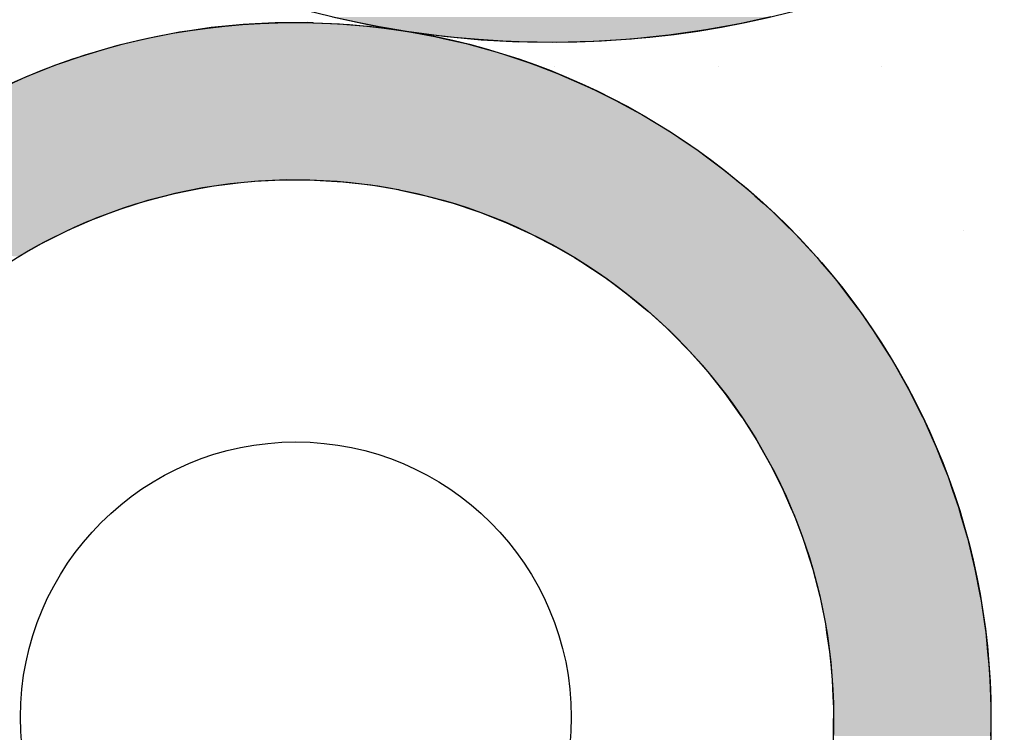
# Model space of a CAD drawing. Extents: x 183 to 2236, y -3983 to -2639.
# Drawn here: x 511 to 548, y -3088 to -3061 of the extents above; entities that cross this region are included whole.
import ezdxf

# ---------------------------------------------------------------- set-up
doc = ezdxf.new("R2010")
doc.units = 0
doc.header["$LTSCALE"] = 2
doc.layers.get('0').update_dxf_attribs({"linetype": 'CONTINUOUS'})
doc.layers.add('寸法線1_０_１_', color=2, linetype='CONTINUOUS')

# ---------------------------------------------------------------- blocks, each defined once
blk = doc.blocks.new('*U722')
at = {"layer": '寸法線1_０_１_', "color": 0, "linetype": 'CONTINUOUS'}
for p, q in [((519.393, -3060.9), (518.585, -3060.98)), ((519.856, -3060.875), (519.393, -3060.9)), ((520.616, -3060.835), (519.856, -3060.875)), ((521.84, -3060.827), (520.616, -3060.835)), ((522.046, -3060.835), (521.84, -3060.827)), ((522.046, -3060.835), (523.063, -3060.875)), ((522.807, -3060.614), (523.919, -3060.853)), ((523.063, -3060.875), (523.348, -3060.9)), ((523.348, -3060.9), (524.283, -3060.98)), ((523.919, -3060.853), (524.208, -3060.915)), ((524.208, -3060.915), (525.334, -3061.111)), ((538.11, -3060.915), (537.04, -3061.111)), ((538.45, -3060.853), (538.11, -3060.915)), ((539.516, -3060.614), (538.45, -3060.853)), ((516.964, -3061.198), (516.139, -3061.358)), ((517.353, -3061.141), (516.964, -3061.198)), ((518.175, -3061.021), (517.353, -3061.141)), ((518.585, -3060.98), (518.175, -3061.021)), ((524.283, -3060.98), (524.59, -3061.021)), ((524.59, -3061.021), (525.496, -3061.141)), ((525.334, -3061.111), (525.62, -3061.161)), ((525.496, -3061.141), (525.813, -3061.198)), ((525.62, -3061.161), (526.761, -3061.313)), ((525.813, -3061.198), (526.701, -3061.358)), ((526.761, -3061.313), (527.041, -3061.351)), ((527.041, -3061.351), (528.202, -3061.46)), ((535.257, -3061.351), (534.195, -3061.46)), ((535.621, -3061.313), (535.257, -3061.351)), ((536.691, -3061.161), (535.621, -3061.313)), ((537.04, -3061.111), (536.691, -3061.161)), ((514.572, -3061.719), (513.756, -3061.958)), ((514.939, -3061.631), (514.572, -3061.719)), ((515.762, -3061.431), (514.939, -3061.631)), ((516.139, -3061.358), (515.762, -3061.431)), ((526.701, -3061.358), (527.021, -3061.431)), ((527.021, -3061.431), (527.895, -3061.631)), ((527.895, -3061.631), (528.215, -3061.719)), ((528.202, -3061.46), (528.468, -3061.485)), ((528.215, -3061.719), (529.074, -3061.958)), ((528.468, -3061.485), (529.67, -3061.551)), ((529.67, -3061.551), (529.899, -3061.563)), ((531.332, -3061.585), (529.899, -3061.563)), ((532.244, -3061.563), (531.332, -3061.585)), ((532.765, -3061.551), (532.244, -3061.563)), ((533.801, -3061.485), (532.765, -3061.551)), ((534.195, -3061.46), (533.801, -3061.485)), ((513.397, -3062.062), (512.589, -3062.339)), ((513.756, -3061.958), (513.397, -3062.062)), ((529.074, -3061.958), (529.394, -3062.062)), ((529.394, -3062.062), (530.238, -3062.339)), ((512.239, -3062.459), (511.443, -3062.774)), ((512.589, -3062.339), (512.239, -3062.459)), ((530.238, -3062.339), (530.554, -3062.459)), ((530.554, -3062.459), (531.382, -3062.774)), ((511.443, -3062.774), (511.1, -3062.909)), ((531.382, -3062.774), (531.694, -3062.909)), ((511.1, -3062.909), (510.318, -3063.261)), ((531.694, -3062.909), (532.505, -3063.261)), ((532.505, -3063.261), (532.812, -3063.411)), ((532.812, -3063.411), (533.605, -3063.799)), ((533.605, -3063.799), (533.905, -3063.964)), ((533.905, -3063.964), (534.678, -3064.387)), ((534.678, -3064.387), (534.972, -3064.567)), ((534.972, -3064.567), (535.723, -3065.025)), ((535.723, -3065.025), (536.009, -3065.218)), ((536.009, -3065.218), (536.738, -3065.71)), ((536.738, -3065.71), (537.015, -3065.917)), ((537.015, -3065.917), (537.72, -3066.441)), ((537.72, -3066.441), (537.988, -3066.661)), ((518.906, -3066.976), (517.845, -3067.135)), ((519.975, -3066.873), (518.906, -3066.976)), ((521.047, -3066.827), (519.975, -3066.873)), ((521.047, -3066.827), (522.12, -3066.836)), ((522.12, -3066.836), (523.191, -3066.902)), ((523.191, -3066.902), (524.258, -3067.023)), ((537.988, -3066.661), (538.19, -3066.827)), ((538.19, -3066.827), (538.202, -3066.836)), ((538.202, -3066.836), (538.281, -3066.902)), ((538.281, -3066.902), (538.43, -3067.023)), ((516.793, -3067.349), (516.405, -3067.449)), ((517.845, -3067.135), (516.793, -3067.349)), ((524.258, -3067.023), (525.316, -3067.2)), ((525.316, -3067.2), (525.392, -3067.217)), ((525.392, -3067.217), (526.364, -3067.432)), ((538.43, -3067.023), (538.646, -3067.2)), ((538.646, -3067.2), (538.667, -3067.217)), ((538.667, -3067.217), (538.906, -3067.432)), ((515.754, -3067.618), (514.73, -3067.94)), ((516.405, -3067.449), (515.754, -3067.618)), ((526.364, -3067.432), (527.398, -3067.719)), ((527.398, -3067.719), (528.344, -3068.036)), ((538.906, -3067.432), (539.225, -3067.719)), ((539.225, -3067.719), (539.577, -3068.036)), ((514.73, -3067.94), (513.822, -3068.28)), ((528.344, -3068.036), (528.416, -3068.06)), ((528.416, -3068.06), (529.415, -3068.453)), ((539.577, -3068.036), (539.601, -3068.06)), ((539.601, -3068.06), (540, -3068.453)), ((513.725, -3068.316), (512.741, -3068.744)), ((513.822, -3068.28), (513.725, -3068.316)), ((529.415, -3068.453), (530.385, -3068.896)), ((540, -3068.453), (540.448, -3068.896)), ((512.741, -3068.744), (511.924, -3069.151)), ((511.78, -3069.223), (510.846, -3069.752)), ((511.924, -3069.151), (511.78, -3069.223)), ((530.385, -3068.896), (530.391, -3068.898)), ((530.391, -3068.898), (531.343, -3069.394)), ((540.448, -3068.896), (540.451, -3068.898)), ((540.451, -3068.898), (540.909, -3069.394)), ((531.343, -3069.394), (532.024, -3069.795)), ((540.909, -3069.394), (541.279, -3069.795)), ((532.024, -3069.795), (532.268, -3069.939)), ((532.268, -3069.939), (533.163, -3070.531)), ((541.279, -3069.795), (541.4, -3069.939)), ((541.4, -3069.939), (541.899, -3070.531)), ((533.163, -3070.531), (533.434, -3070.731)), ((533.434, -3070.731), (534.026, -3071.169)), ((541.899, -3070.531), (542.067, -3070.731)), ((542.067, -3070.731), (542.403, -3071.169)), ((534.026, -3071.169), (534.673, -3071.703)), ((542.403, -3071.169), (542.811, -3071.703)), ((534.673, -3071.703), (534.854, -3071.852)), ((534.854, -3071.852), (535.645, -3072.577)), ((542.811, -3071.703), (542.915, -3071.852)), ((542.915, -3071.852), (543.419, -3072.577)), ((535.645, -3072.577), (535.774, -3072.709)), ((543.419, -3072.577), (543.51, -3072.709)), ((535.774, -3072.709), (536.397, -3073.343)), ((543.51, -3072.709), (543.908, -3073.343)), ((536.397, -3073.343), (536.753, -3073.745)), ((543.908, -3073.343), (544.161, -3073.745)), ((536.753, -3073.745), (537.108, -3074.146)), ((544.161, -3073.745), (544.388, -3074.146)), ((537.108, -3074.146), (537.637, -3074.811)), ((544.388, -3074.146), (544.764, -3074.811)), ((537.637, -3074.811), (537.777, -3074.986)), ((544.764, -3074.811), (544.853, -3074.986)), ((537.777, -3074.986), (538.4, -3075.86)), ((544.853, -3074.986), (545.296, -3075.86)), ((538.4, -3075.86), (538.427, -3075.903)), ((538.427, -3075.903), (538.976, -3076.765)), ((545.296, -3075.86), (545.317, -3075.903)), ((545.317, -3075.903), (545.705, -3076.765)), ((538.976, -3076.765), (539.12, -3077.019)), ((539.12, -3077.019), (539.505, -3077.699)), ((545.705, -3076.765), (545.819, -3077.019)), ((545.819, -3077.019), (546.088, -3077.699)), ((539.505, -3077.699), (539.734, -3078.158)), ((546.088, -3077.699), (546.269, -3078.158)), ((539.734, -3078.158), (539.984, -3078.66)), ((546.269, -3078.158), (546.441, -3078.66)), ((539.984, -3078.66), (540.269, -3079.316)), ((546.441, -3078.66), (546.666, -3079.316)), ((540.269, -3079.316), (540.412, -3079.644)), ((546.666, -3079.316), (546.762, -3079.644)), ((540.412, -3079.644), (540.729, -3080.491)), ((546.762, -3079.644), (547.009, -3080.491)), ((540.729, -3080.491), (540.788, -3080.649)), ((547.009, -3080.491), (547.047, -3080.649)), ((540.788, -3080.649), (541.11, -3081.673)), ((547.047, -3080.649), (547.295, -3081.673)), ((541.11, -3081.673), (541.112, -3081.681)), ((541.112, -3081.681), (541.379, -3082.712)), ((547.295, -3081.673), (547.297, -3081.681)), ((547.297, -3081.681), (547.497, -3082.712)), ((541.379, -3082.712), (541.414, -3082.883)), ((547.497, -3082.712), (547.53, -3082.883)), ((541.414, -3082.883), (541.593, -3083.764)), ((547.53, -3082.883), (547.659, -3083.764)), ((541.593, -3083.764), (541.642, -3084.094)), ((547.659, -3083.764), (547.707, -3084.094)), ((541.642, -3084.094), (541.752, -3084.825)), ((547.707, -3084.094), (547.78, -3084.825)), ((541.752, -3084.825), (541.799, -3085.312)), ((547.78, -3084.825), (547.828, -3085.312)), ((541.799, -3085.312), (541.855, -3085.894)), ((547.828, -3085.312), (547.859, -3085.894)), ((541.855, -3085.894), (541.883, -3086.535)), ((547.859, -3085.894), (547.893, -3086.535)), ((541.883, -3086.535), (541.901, -3086.966)), ((547.893, -3086.535), (547.896, -3086.966)), ((541.901, -3086.966), (541.895, -3087.759)), ((547.896, -3086.966), (547.901, -3087.759)), ((541.895, -3087.759), (541.892, -3088.039)), ((547.901, -3087.759), (547.89, -3088.039))]:
    blk.add_line(p, q, dxfattribs=at)
for points in [[(519.393, -3060.9), (518.585, -3060.98), (524.283, -3060.98)], [(519.856, -3060.875), (519.393, -3060.9), (523.348, -3060.9)], [(520.616, -3060.835), (519.856, -3060.875), (523.063, -3060.875)], [(521.84, -3060.827), (520.616, -3060.835), (522.046, -3060.835)], [(522.807, -3060.614), (523.919, -3060.853), (538.45, -3060.853)], [(523.919, -3060.853), (524.208, -3060.915), (538.11, -3060.915)], [(524.208, -3060.915), (525.334, -3061.111), (537.04, -3061.111)], [(516.964, -3061.198), (516.139, -3061.358), (526.701, -3061.358)], [(517.353, -3061.141), (516.964, -3061.198), (525.813, -3061.198)], [(518.175, -3061.021), (517.353, -3061.141), (525.496, -3061.141)], [(518.585, -3060.98), (518.175, -3061.021), (524.59, -3061.021)], [(525.334, -3061.111), (525.62, -3061.161), (536.691, -3061.161)], [(525.62, -3061.161), (526.761, -3061.313), (535.621, -3061.313)], [(526.761, -3061.313), (527.041, -3061.351), (535.257, -3061.351)], [(527.041, -3061.351), (528.202, -3061.46), (534.195, -3061.46)], [(514.572, -3061.719), (513.756, -3061.958), (529.074, -3061.958)], [(514.939, -3061.631), (514.572, -3061.719), (528.215, -3061.719)], [(515.762, -3061.431), (514.939, -3061.631), (527.895, -3061.631)], [(516.139, -3061.358), (515.762, -3061.431), (527.021, -3061.431)], [(528.202, -3061.46), (528.468, -3061.485), (533.801, -3061.485)], [(528.468, -3061.485), (529.67, -3061.551), (532.765, -3061.551)], [(529.67, -3061.551), (529.899, -3061.563), (532.244, -3061.563)], [(513.397, -3062.062), (512.589, -3062.339), (530.238, -3062.339)], [(513.756, -3061.958), (513.397, -3062.062), (529.394, -3062.062)], [(512.239, -3062.459), (511.443, -3062.774), (531.382, -3062.774)], [(512.589, -3062.339), (512.239, -3062.459), (530.554, -3062.459)], [(511.443, -3062.774), (511.1, -3062.909), (531.694, -3062.909)], [(511.1, -3062.909), (510.318, -3063.261), (532.505, -3063.261)], [(509.984, -3063.411), (509.217, -3063.799), (533.605, -3063.799)], [(510.318, -3063.261), (509.984, -3063.411), (532.812, -3063.411)], [(508.892, -3063.964), (508.143, -3064.387), (534.678, -3064.387)], [(509.217, -3063.799), (508.892, -3063.964), (533.905, -3063.964)], [(507.826, -3064.567), (507.097, -3065.025), (535.723, -3065.025)], [(508.143, -3064.387), (507.826, -3064.567), (534.972, -3064.567)], [(507.097, -3065.025), (506.79, -3065.218), (536.009, -3065.218)], [(506.79, -3065.218), (506.082, -3065.71), (536.738, -3065.71)], [(506.082, -3065.71), (505.784, -3065.917), (537.015, -3065.917)], [(505.784, -3065.917), (505.099, -3066.441), (537.72, -3066.441)], [(505.099, -3066.441), (504.812, -3066.661), (537.988, -3066.661)], [(504.437, -3066.976), (504.249, -3067.135), (517.845, -3067.135)], [(504.56, -3066.873), (504.437, -3066.976), (518.906, -3066.976)], [(504.615, -3066.827), (504.56, -3066.873), (519.975, -3066.873)], [(504.812, -3066.661), (504.615, -3066.827), (538.19, -3066.827)], [(521.047, -3066.827), (522.12, -3066.836), (538.202, -3066.836)], [(522.12, -3066.836), (523.191, -3066.902), (538.281, -3066.902)], [(523.191, -3066.902), (524.258, -3067.023), (538.43, -3067.023)], [(503.995, -3067.349), (503.876, -3067.449), (516.405, -3067.449)], [(504.249, -3067.135), (503.995, -3067.349), (516.793, -3067.349)], [(524.258, -3067.023), (525.316, -3067.2), (538.646, -3067.2)], [(525.316, -3067.2), (525.392, -3067.217), (538.667, -3067.217)], [(525.392, -3067.217), (526.364, -3067.432), (538.906, -3067.432)], [(503.693, -3067.618), (503.344, -3067.94), (514.73, -3067.94)], [(503.876, -3067.449), (503.693, -3067.618), (515.754, -3067.618)], [(526.364, -3067.432), (527.398, -3067.719), (539.225, -3067.719)], [(527.398, -3067.719), (528.344, -3068.036), (539.577, -3068.036)], [(503.344, -3067.94), (502.977, -3068.28), (513.822, -3068.28)], [(528.344, -3068.036), (528.416, -3068.06), (539.601, -3068.06)], [(528.416, -3068.06), (529.415, -3068.453), (540, -3068.453)], [(502.941, -3068.316), (502.518, -3068.744), (512.741, -3068.744)], [(502.977, -3068.28), (502.941, -3068.316), (513.725, -3068.316)], [(529.415, -3068.453), (530.385, -3068.896), (540.448, -3068.896)], [(502.518, -3068.744), (502.117, -3069.151), (511.924, -3069.151)], [(502.117, -3069.151), (502.052, -3069.223), (511.78, -3069.223)], [(530.385, -3068.896), (530.391, -3068.898), (540.451, -3068.898)], [(530.391, -3068.898), (531.343, -3069.394), (540.909, -3069.394)], [(531.343, -3069.394), (532.024, -3069.795), (541.279, -3069.795)], [(532.024, -3069.795), (532.268, -3069.939), (541.4, -3069.939)], [(532.268, -3069.939), (533.163, -3070.531), (541.899, -3070.531)], [(533.163, -3070.531), (533.434, -3070.731), (542.067, -3070.731)], [(533.434, -3070.731), (534.026, -3071.169), (542.403, -3071.169)], [(534.026, -3071.169), (534.673, -3071.703), (542.811, -3071.703)], [(534.673, -3071.703), (534.854, -3071.852), (542.915, -3071.852)], [(534.854, -3071.852), (535.645, -3072.577), (543.419, -3072.577)], [(535.645, -3072.577), (535.774, -3072.709), (543.51, -3072.709)], [(535.774, -3072.709), (536.397, -3073.343), (543.908, -3073.343)], [(536.397, -3073.343), (536.753, -3073.745), (544.161, -3073.745)], [(536.753, -3073.745), (537.108, -3074.146), (544.388, -3074.146)], [(537.108, -3074.146), (537.637, -3074.811), (544.764, -3074.811)], [(537.637, -3074.811), (537.777, -3074.986), (544.853, -3074.986)], [(537.777, -3074.986), (538.4, -3075.86), (545.296, -3075.86)], [(538.4, -3075.86), (538.427, -3075.903), (545.317, -3075.903)], [(538.427, -3075.903), (538.976, -3076.765), (545.705, -3076.765)], [(538.976, -3076.765), (539.12, -3077.019), (545.819, -3077.019)], [(539.12, -3077.019), (539.505, -3077.699), (546.088, -3077.699)], [(539.505, -3077.699), (539.734, -3078.158), (546.269, -3078.158)], [(539.734, -3078.158), (539.984, -3078.66), (546.441, -3078.66)], [(539.984, -3078.66), (540.269, -3079.316), (546.666, -3079.316)], [(540.269, -3079.316), (540.412, -3079.644), (546.762, -3079.644)], [(540.412, -3079.644), (540.729, -3080.491), (547.009, -3080.491)], [(540.729, -3080.491), (540.788, -3080.649), (547.047, -3080.649)], [(540.788, -3080.649), (541.11, -3081.673), (547.295, -3081.673)], [(541.11, -3081.673), (541.112, -3081.681), (547.297, -3081.681)], [(541.112, -3081.681), (541.379, -3082.712), (547.497, -3082.712)], [(541.379, -3082.712), (541.414, -3082.883), (547.53, -3082.883)], [(541.414, -3082.883), (541.593, -3083.764), (547.659, -3083.764)], [(541.593, -3083.764), (541.642, -3084.094), (547.707, -3084.094)], [(541.642, -3084.094), (541.752, -3084.825), (547.78, -3084.825)], [(541.752, -3084.825), (541.799, -3085.312), (547.828, -3085.312)], [(541.799, -3085.312), (541.855, -3085.894), (547.859, -3085.894)], [(541.855, -3085.894), (541.883, -3086.535), (547.893, -3086.535)], [(541.883, -3086.535), (541.901, -3086.966), (547.896, -3086.966)], [(541.901, -3086.966), (541.895, -3087.759), (547.901, -3087.759)], [(541.895, -3087.759), (541.892, -3088.039), (547.89, -3088.039)]]:
    blk.add_solid(points, dxfattribs=at)
at = {"layer": '寸法線1_０_１_', "color": 0, "linetype": 'CONTINUOUS', "extrusion": (0, 0, -1)}
for points in [[(-519.393, -3060.9), (-523.348, -3060.9), (-524.283, -3060.98)], [(-519.856, -3060.875), (-523.063, -3060.875), (-523.348, -3060.9)], [(-520.616, -3060.835), (-522.046, -3060.835), (-523.063, -3060.875)], [(-522.807, -3060.614), (-539.516, -3060.614), (-538.45, -3060.853)], [(-523.919, -3060.853), (-538.45, -3060.853), (-538.11, -3060.915)], [(-524.208, -3060.915), (-538.11, -3060.915), (-537.04, -3061.111)], [(-516.964, -3061.198), (-525.813, -3061.198), (-526.701, -3061.358)], [(-517.353, -3061.141), (-525.496, -3061.141), (-525.813, -3061.198)], [(-518.175, -3061.021), (-524.59, -3061.021), (-525.496, -3061.141)], [(-518.585, -3060.98), (-524.283, -3060.98), (-524.59, -3061.021)], [(-525.334, -3061.111), (-537.04, -3061.111), (-536.691, -3061.161)], [(-525.62, -3061.161), (-536.691, -3061.161), (-535.621, -3061.313)], [(-526.761, -3061.313), (-535.621, -3061.313), (-535.257, -3061.351)], [(-527.041, -3061.351), (-535.257, -3061.351), (-534.195, -3061.46)], [(-514.572, -3061.719), (-528.215, -3061.719), (-529.074, -3061.958)], [(-514.939, -3061.631), (-527.895, -3061.631), (-528.215, -3061.719)], [(-515.762, -3061.431), (-527.021, -3061.431), (-527.895, -3061.631)], [(-516.139, -3061.358), (-526.701, -3061.358), (-527.021, -3061.431)], [(-528.202, -3061.46), (-534.195, -3061.46), (-533.801, -3061.485)], [(-528.468, -3061.485), (-533.801, -3061.485), (-532.765, -3061.551)], [(-529.67, -3061.551), (-532.765, -3061.551), (-532.244, -3061.563)], [(-529.899, -3061.563), (-532.244, -3061.563), (-531.332, -3061.585)], [(-513.397, -3062.062), (-529.394, -3062.062), (-530.238, -3062.339)], [(-513.756, -3061.958), (-529.074, -3061.958), (-529.394, -3062.062)], [(-512.239, -3062.459), (-530.554, -3062.459), (-531.382, -3062.774)], [(-512.589, -3062.339), (-530.238, -3062.339), (-530.554, -3062.459)], [(-511.443, -3062.774), (-531.382, -3062.774), (-531.694, -3062.909)], [(-511.1, -3062.909), (-531.694, -3062.909), (-532.505, -3063.261)], [(-509.984, -3063.411), (-532.812, -3063.411), (-533.605, -3063.799)], [(-510.318, -3063.261), (-532.505, -3063.261), (-532.812, -3063.411)], [(-508.892, -3063.964), (-533.905, -3063.964), (-534.678, -3064.387)], [(-509.217, -3063.799), (-533.605, -3063.799), (-533.905, -3063.964)], [(-507.826, -3064.567), (-534.972, -3064.567), (-535.723, -3065.025)], [(-508.143, -3064.387), (-534.678, -3064.387), (-534.972, -3064.567)], [(-507.097, -3065.025), (-535.723, -3065.025), (-536.009, -3065.218)], [(-506.79, -3065.218), (-536.009, -3065.218), (-536.738, -3065.71)], [(-506.082, -3065.71), (-536.738, -3065.71), (-537.015, -3065.917)], [(-505.784, -3065.917), (-537.015, -3065.917), (-537.72, -3066.441)], [(-505.099, -3066.441), (-537.72, -3066.441), (-537.988, -3066.661)], [(-504.437, -3066.976), (-518.906, -3066.976), (-517.845, -3067.135)], [(-504.56, -3066.873), (-519.975, -3066.873), (-518.906, -3066.976)], [(-504.615, -3066.827), (-521.047, -3066.827), (-519.975, -3066.873)], [(-504.812, -3066.661), (-537.988, -3066.661), (-538.19, -3066.827)], [(-521.047, -3066.827), (-538.19, -3066.827), (-538.202, -3066.836)], [(-522.12, -3066.836), (-538.202, -3066.836), (-538.281, -3066.902)], [(-523.191, -3066.902), (-538.281, -3066.902), (-538.43, -3067.023)], [(-503.995, -3067.349), (-516.793, -3067.349), (-516.405, -3067.449)], [(-504.249, -3067.135), (-517.845, -3067.135), (-516.793, -3067.349)], [(-524.258, -3067.023), (-538.43, -3067.023), (-538.646, -3067.2)], [(-525.316, -3067.2), (-538.646, -3067.2), (-538.667, -3067.217)], [(-525.392, -3067.217), (-538.667, -3067.217), (-538.906, -3067.432)], [(-503.693, -3067.618), (-515.754, -3067.618), (-514.73, -3067.94)], [(-503.876, -3067.449), (-516.405, -3067.449), (-515.754, -3067.618)], [(-526.364, -3067.432), (-538.906, -3067.432), (-539.225, -3067.719)], [(-527.398, -3067.719), (-539.225, -3067.719), (-539.577, -3068.036)], [(-503.344, -3067.94), (-514.73, -3067.94), (-513.822, -3068.28)], [(-528.344, -3068.036), (-539.577, -3068.036), (-539.601, -3068.06)], [(-528.416, -3068.06), (-539.601, -3068.06), (-540, -3068.453)], [(-502.941, -3068.316), (-513.725, -3068.316), (-512.741, -3068.744)], [(-502.977, -3068.28), (-513.822, -3068.28), (-513.725, -3068.316)], [(-529.415, -3068.453), (-540, -3068.453), (-540.448, -3068.896)], [(-502.518, -3068.744), (-512.741, -3068.744), (-511.924, -3069.151)], [(-502.052, -3069.223), (-511.78, -3069.223), (-510.846, -3069.752)], [(-502.117, -3069.151), (-511.924, -3069.151), (-511.78, -3069.223)], [(-530.385, -3068.896), (-540.448, -3068.896), (-540.451, -3068.898)], [(-530.391, -3068.898), (-540.451, -3068.898), (-540.909, -3069.394)], [(-531.343, -3069.394), (-540.909, -3069.394), (-541.279, -3069.795)], [(-532.024, -3069.795), (-541.279, -3069.795), (-541.4, -3069.939)], [(-532.268, -3069.939), (-541.4, -3069.939), (-541.899, -3070.531)], [(-533.163, -3070.531), (-541.899, -3070.531), (-542.067, -3070.731)], [(-533.434, -3070.731), (-542.067, -3070.731), (-542.403, -3071.169)], [(-534.026, -3071.169), (-542.403, -3071.169), (-542.811, -3071.703)], [(-534.673, -3071.703), (-542.811, -3071.703), (-542.915, -3071.852)], [(-534.854, -3071.852), (-542.915, -3071.852), (-543.419, -3072.577)], [(-535.645, -3072.577), (-543.419, -3072.577), (-543.51, -3072.709)], [(-535.774, -3072.709), (-543.51, -3072.709), (-543.908, -3073.343)], [(-536.397, -3073.343), (-543.908, -3073.343), (-544.161, -3073.745)], [(-536.753, -3073.745), (-544.161, -3073.745), (-544.388, -3074.146)], [(-537.108, -3074.146), (-544.388, -3074.146), (-544.764, -3074.811)], [(-537.637, -3074.811), (-544.764, -3074.811), (-544.853, -3074.986)], [(-537.777, -3074.986), (-544.853, -3074.986), (-545.296, -3075.86)], [(-538.4, -3075.86), (-545.296, -3075.86), (-545.317, -3075.903)], [(-538.427, -3075.903), (-545.317, -3075.903), (-545.705, -3076.765)], [(-538.976, -3076.765), (-545.705, -3076.765), (-545.819, -3077.019)], [(-539.12, -3077.019), (-545.819, -3077.019), (-546.088, -3077.699)], [(-539.505, -3077.699), (-546.088, -3077.699), (-546.269, -3078.158)], [(-539.734, -3078.158), (-546.269, -3078.158), (-546.441, -3078.66)], [(-539.984, -3078.66), (-546.441, -3078.66), (-546.666, -3079.316)], [(-540.269, -3079.316), (-546.666, -3079.316), (-546.762, -3079.644)], [(-540.412, -3079.644), (-546.762, -3079.644), (-547.009, -3080.491)], [(-540.729, -3080.491), (-547.009, -3080.491), (-547.047, -3080.649)], [(-540.788, -3080.649), (-547.047, -3080.649), (-547.295, -3081.673)], [(-541.11, -3081.673), (-547.295, -3081.673), (-547.297, -3081.681)], [(-541.112, -3081.681), (-547.297, -3081.681), (-547.497, -3082.712)], [(-541.379, -3082.712), (-547.497, -3082.712), (-547.53, -3082.883)], [(-541.414, -3082.883), (-547.53, -3082.883), (-547.659, -3083.764)], [(-541.593, -3083.764), (-547.659, -3083.764), (-547.707, -3084.094)], [(-541.642, -3084.094), (-547.707, -3084.094), (-547.78, -3084.825)], [(-541.752, -3084.825), (-547.78, -3084.825), (-547.828, -3085.312)], [(-541.799, -3085.312), (-547.828, -3085.312), (-547.859, -3085.894)], [(-541.855, -3085.894), (-547.859, -3085.894), (-547.893, -3086.535)], [(-541.883, -3086.535), (-547.893, -3086.535), (-547.896, -3086.966)], [(-541.901, -3086.966), (-547.896, -3086.966), (-547.901, -3087.759)], [(-541.895, -3087.759), (-547.901, -3087.759), (-547.89, -3088.039)]]:
    blk.add_solid(points, dxfattribs=at)
blk = doc.blocks.new('*X755')
at = {"color": 0}
for p, q in [((531.25, -3062.5), (531.25, -3062.5)), ((537.5, -3062.5), (537.5, -3062.5)), ((543.75, -3062.5), (543.75, -3062.5)), ((540.625, -3068.75), (540.625, -3068.75)), ((546.875, -3068.75), (546.875, -3068.75))]:
    blk.add_line(p, q, dxfattribs=at)

msp = doc.modelspace()

# ---------------------------------------------------------------- linework, layer by layer
at = {"layer": '寸法線1_０_１_', "color": 0}
for centre, radius in [((438.95, -3027.393), 129), ((531.173, -3025.085), 36.5), ((521.405, -3087.324), 26.5), ((521.405, -3087.324), 20.5), ((521.405, -3087.324), 10.5)]:
    msp.add_circle(centre, radius, dxfattribs=at)

# ---------------------------------------------------------------- block references
at = {"color": 7, "linetype": 'CONTINUOUS'}
msp.add_blockref('*X755', (0, 0), dxfattribs=at)
at = {"layer": '寸法線1_０_１_', "color": 0, "linetype": 'CONTINUOUS'}
msp.add_blockref('*U722', (0, 0), dxfattribs=at)

doc.saveas('drawing.dxf')
